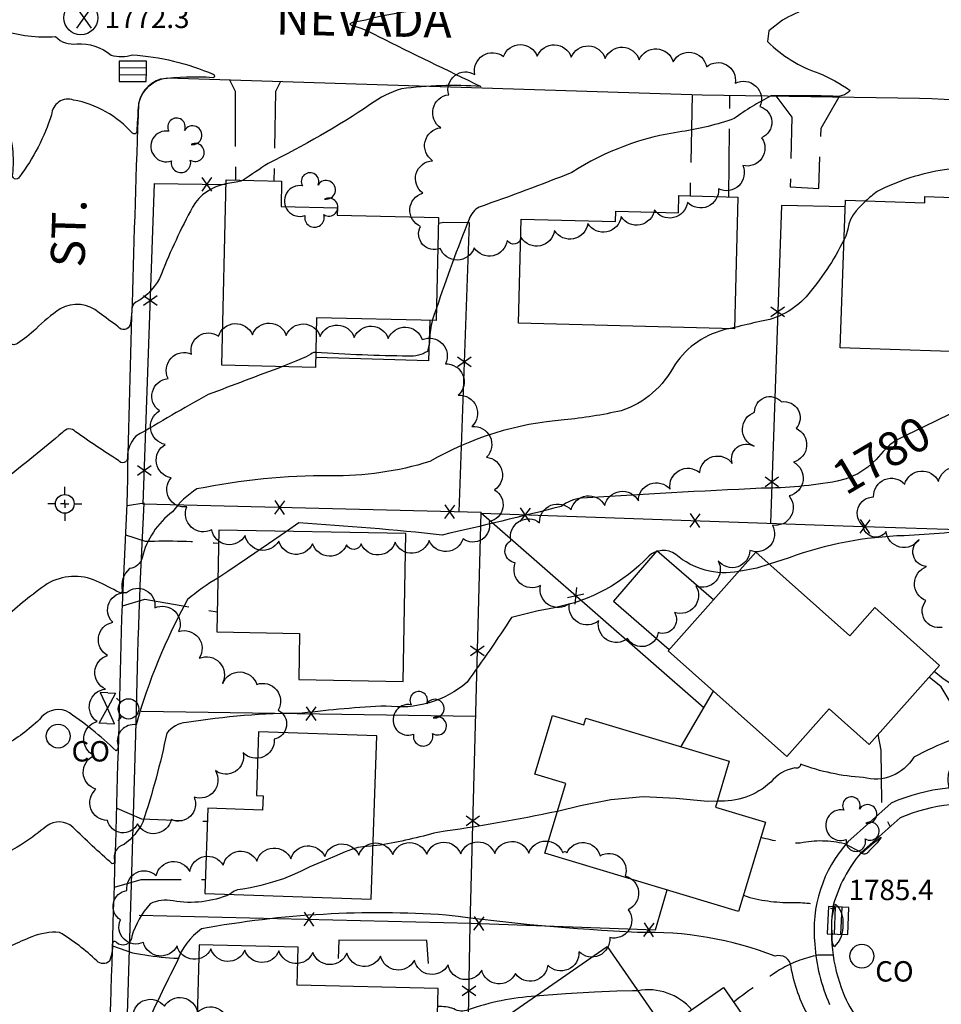
# Model space of a CAD drawing. Extents: x 4320220 to 4323177, y 204847 to 207717.
# Drawn here: x 4321110 to 4321381, y 205836 to 206125 of the extents above; entities that cross this region are included whole.
import ezdxf

# ---------------------------------------------------------------- set-up
doc = ezdxf.new("R2010")
doc.units = 0
doc.header["$LTSCALE"] = 100
doc.header["$MEASUREMENT"] = 0
doc.linetypes.add('PAVDWY', pattern=[0.26, 0.2, -0.06])
doc.layers.get('0').update_dxf_attribs({"linetype": 'CONTINUOUS'})
for name, color, linetype in [('C-INDX', 4, 'CONTINUOUS'), ('C-INDX-CL', 4, 'CONTINUOUS'), ('C-INDXLBL', 4, 'CONTINUOUS'), ('C-INTRM', 44, 'CONTINUOUS'), ('C-INTRM-CL', 44, 'CONTINUOUS'), ('C-INTRMDP', 44, 'CONTINUOUS'), ('C-SPOTEL', 44, 'CONTINUOUS'), ('M-FENCE', 8, 'CONTINUOUS'), ('M-FENCE-PAT', 8, 'CONTINUOUS'), ('M-VEGL', 3, 'CONTINUOUS'), ('M-VEGS', 3, 'CONTINUOUS'), ('P-CONCPAD', 2, 'CONTINUOUS'), ('P-PAVDW', 7, 'PAVDWY'), ('P-SIDEWALK', 2, 'CONTINUOUS'), ('R-CURBRD', 6, 'CONTINUOUS'), ('R-ROADNAME', 7, 'CONTINUOUS'), ('S-BUILDING', 4, 'CONTINUOUS'), ('SV-CLMON', 7, 'CONTINUOUS'), ('U-CATCHBSN', 5, 'CONTINUOUS'), ('U-CO', 7, 'CONTINUOUS'), ('U-FIREHYD', 7, 'CONTINUOUS'), ('U-MANHOLE', 7, 'CONTINUOUS'), ('U-VALVE', 7, 'CONTINUOUS')]:
    doc.layers.add(name, color=color, linetype=linetype)
doc.styles.add('ITALIC', font='ROMANS.SHX', dxfattribs={"oblique": 25})
doc.styles.add('SIMPLEX', font='simplex.shx')
doc.styles.get("Standard").update_dxf_attribs({"font": 'ROMANS.shx'})

# ---------------------------------------------------------------- blocks, each defined once
blk = doc.blocks.new('SPOTEL')
at = {"linetype": 'CONTINUOUS'}
for p, q in [((0.0214, -0.03), (-0.0214, 0.03)), ((-0.0214, -0.03), (0.0214, 0.03))]:
    blk.add_line(p, q, dxfattribs=at)
blk = doc.blocks.new('VALVE')
at = {"linetype": 'CONTINUOUS'}
for p, q in [((-0.045, 0), (-0.045, 0.0225)), ((-0.045, 0.0225), (0, 0)), ((-0.045, -0.0225), (0, 0)), ((-0.045, 0), (-0.045, -0.0225)), ((0.045, 0.0225), (0, 0)), ((0.045, -0.0225), (0, 0)), ((0.045, 0), (0.045, 0.0225)), ((0.045, 0), (0.045, -0.0225))]:
    blk.add_line(p, q, dxfattribs=at)
blk = doc.blocks.new('CMON')
at = {"linetype": 'CONTINUOUS'}
for p, q in [((0, 0.0275), (0, 0.05)), ((-0.0275, 0), (-0.05, 0)), ((0, 0), (-0.0121, 0)), ((0, 0), (0, 0.012)), ((0, 0), (0.0121, 0)), ((0, 0), (0, -0.012)), ((0, -0.0275), (0, -0.05)), ((0.0275, 0), (0.05, 0))]:
    blk.add_line(p, q, dxfattribs=at)
blk.add_circle((0, 0), 0.0275, dxfattribs=at)
blk = doc.blocks.new('CO')
at = {"linetype": 'CONTINUOUS'}
blk.add_circle((0, 0), 0.035, dxfattribs=at)
at = {"linetype": 'CONTINUOUS', "style": 'SIMPLEX'}
blk.add_text('CO', height=0.06, dxfattribs=at).set_placement((0.0392, -0.0747))
blk = doc.blocks.new('FH')
at = {"linetype": 'CONTINUOUS'}
for p, q in [((-0.021, 0.0214), (-0.0332, 0.0335)), ((0.0211, 0.0213), (0.0332, 0.0334))]:
    blk.add_line(p, q, dxfattribs=at)
blk.add_circle((0, 0), 0.03, dxfattribs=at)
blk = doc.blocks.new('MH')
at = {"linetype": 'CONTINUOUS'}
blk.add_circle((0, 0), 0.05, dxfattribs=at)
blk = doc.blocks.new('CB')
at = {"linetype": 'CONTINUOUS'}
for p, q in [((0.04, 0.03), (-0.04, 0.03)), ((-0.04, 0.03), (-0.04, -0.03)), ((0.04, 0), (0.04, 0.03)), ((0.04, 0.01), (-0.04, 0.01)), ((0.04, -0.03), (0.04, 0)), ((-0.04, -0.01), (0.04, -0.01)), ((-0.04, -0.03), (0.04, -0.03))]:
    blk.add_line(p, q, dxfattribs=at)
blk = doc.blocks.new('TREE')
at = {"linetype": 'CONTINUOUS'}
for centre, radius, start, end in [((-0.0091, 0.0536), 0.0258, 335.8002, 210.2293), ((-0.0394, -0.0039), 0.0452, 79.7264, 289.7946), ((0.0382, 0.0291), 0.0275, 260.759, 149.6138), ((0.046, -0.0217), 0.0266, 236.6404, 117.338), ((0.0039, -0.0522), 0.0287, 168.2151, 16.7673)]:
    blk.add_arc(centre, radius, start, end, dxfattribs=at)
blk = doc.blocks.new('FP')
at = {"linetype": 'CONTINUOUS'}
for p, q in [((0.0143, -0.02), (-0.0143, 0.02)), ((-0.0143, -0.02), (0.0143, 0.02))]:
    blk.add_line(p, q, dxfattribs=at)

msp = doc.modelspace()

# ---------------------------------------------------------------- linework, layer by layer
at = {"layer": 'C-INDX', "elevation": 1780}
for points in [[(4321350.61, 205989.64, -0.041894), (4321328.34, 205987.6, 0.003614), (4321275.43, 205984.71, 0.136881), (4321269.48, 205982.26, -0.005777), (4321234.5, 205973.85, 0.010763), (4321192.3, 205977.42), (4321188.74, 205974.93)], [(4321168.54, 205961.18, 0.04819), (4321159.58, 205954.86, 0.057676), (4321144.46, 205918.05, 0.533788), (4321139.09, 205912.11, -0.324223), (4321138.57, 205910.39, 0.04714), (4321123.85, 205922.2, 0.332086), (4321116.06, 205919.58, -0.051455), (4321105.71, 205911.81, -0.508687), (4321103.38, 205912.72, 0.010912), (4321103.13, 205917.01, 0.517018), (4321098.77, 205918.05, 0.04519), (4321091.19, 205909.4, -0.255425), (4321087.14, 205907.64, 0.004968), (4321069.31, 205905.6, 0.157461), (4321060.77, 205901.79)]]:
    msp.add_lwpolyline(points, format="xyb", dxfattribs=at)
at = {"layer": 'C-INDX-CL', "elevation": 1780}
for points in [[(4321384.77, 206009.88), (4321383.72, 206009.37), (4321376.09, 206005.62), (4321371.05, 206003.25), (4321368.07, 206001.78), (4321366.08, 206000.38), (4321364.2, 205998.42), (4321362.11, 205996.1), (4321359.66, 205993.81), (4321356.72, 205991.87), (4321353.27, 205990.37), (4321350.61, 205989.64)], [(4321188.74, 205974.93), (4321188.41, 205974.7), (4321183.38, 205971.28), (4321177.21, 205967.09), (4321171.44, 205963.16), (4321168.54, 205961.18)]]:
    msp.add_lwpolyline(points, dxfattribs=at)
at = {"layer": 'C-INTRM'}
for points, elevation in [([(4321108.41, 206131.64, 0.117151), (4321095.51, 206127.46), (4321095.51, 206127.46, 0.165939), (4321104.86, 206122.41, 0.0966), (4321120.81, 206120.44, 0.259724), (4321127.05, 206118.34, -0.184668), (4321137.09, 206115, 0.160148), (4321143.39, 206115.07, -0.08389), (4321167.13, 206109.34, -0.928542), (4321167.04, 206108.34, 0.047136), (4321151.65, 206107.92, 0.305386), (4321145.05, 206099.6, -0.009129), (4321144.64, 206092.51, -0.675997), (4321143.44, 206092.01, 0.164109), (4321126.09, 206101.77, 0.499395), (4321119.59, 206097.44, -0.083748), (4321110.14, 206079.15, -0.976649), (4321108.17, 206080.01, 0.117056), (4321106.5, 206094.62, 0.019751), (4321090.82, 206108.13, 0.294767), (4321086.03, 206109.35, 0.009149), (4321044.44, 206093.08, 0.241421), (4321040.22, 206088.55, -0.11922), (4321026.53, 206072.12)], 1772), ([(4321348.96, 206132.03, 0.017396), (4321334.59, 206125.3), (4321330.5, 206122.08), (4321330.15, 206118.96, 0.115013), (4321345.21, 206109.67, -0.057714), (4321354.42, 206104.57, -0.274065), (4321349.39, 206102.95, -0.000963), (4321331.13, 206102.99, 0.038642), (4321320.33, 206096.3, -0.046106), (4321304.95, 206092.47, 0.109195), (4321272.61, 206080.45, -0.011281), (4321245.4, 206070.3, 0.191713), (4321242.42, 206066.73, 0.015201), (4321232.81, 206040.58)], 1776), ([(4321215.72, 206120.47, 0.004397), (4321245.86, 206105.77, 0.047688), (4321222.49, 206105.04, 0.083219), (4321213.43, 206100.53, -0.035745), (4321183.27, 206083.15, -0.002114), (4321175.92, 206078.16)], 1774), ([(4321394.01, 206072.78, 0.017628), (4321391.84, 206077.36, 0.318556), (4321382.19, 206081.23, 0.084233), (4321362.4, 206074.85, 0.037817), (4321359.1, 206072.09)], 1778), ([(4321170.89, 206077.09, 0.222377), (4321161.07, 206070.29, 0.029331), (4321151.91, 206050.63, -0.180527), (4321144.43, 206042.34, 0.296017), (4321143.2, 206039.61, -0.039871), (4321142.72, 206035.79, -0.640888), (4321139.16, 206035.12, -0.002123), (4321133.62, 206039.21, 0.313571), (4321122.15, 206040.39, 0.04414), (4321114.94, 206034.43, -0.047677), (4321109.55, 206030.15, -0.499155), (4321106.99, 206030.9, -0.05715), (4321106.61, 206036.32)], 1774), ([(4321352.63, 206060.59, -0.060852), (4321341.48, 206043.94, -0.17752), (4321327.9, 206036.67, -0.004155), (4321320.45, 206034.9)], 1778), ([(4321231.56, 206036.94, 0.045953), (4321230.78, 206031.37, -0.063857), (4321230.16, 206027.85, -0.163172), (4321224.56, 206026.45, -0.013022), (4321197.33, 206027.5)], 1776), ([(4321318.81, 206034.52), (4321318.5, 206034.44, 0.193462), (4321302.86, 206023.93, -0.196452), (4321287.14, 206010.4, -0.031323), (4321270.35, 206007.71, 0.112423), (4321230.86, 205995.48, -0.080311), (4321201.61, 205991.27, 0.051144), (4321162.37, 205987.39, 0.098195), (4321155.19, 205980.7, 0.174463), (4321146.24, 205967.17, -0.305315), (4321142.55, 205964, 0.265497), (4321140.34, 205957.54, -0.692323), (4321139.54, 205956.94, 0.017262), (4321132.86, 205960.27, 0.245551), (4321118.31, 205959.48, 0.034646), (4321105.79, 205949.34, -0.993035), (4321104.24, 205950.31, 0.261846), (4321102.96, 205954.44, 0.102029), (4321098.25, 205958.45, -0.349805), (4321088.84, 205958.57, 0.126953), (4321079.11, 205961.9)], 1778), ([(4321187.54, 206023.38, 0.001059), (4321165.62, 206015.13, 0.005982), (4321144.35, 206002.88, 0.190236), (4321141.93, 205996.58, -0.79517), (4321139.27, 205995.8, -0.018056), (4321126.67, 206004.23, 0.485406), (4321122.86, 206003.99, -0.004579), (4321105.58, 205989.91, -0.033546)], 1776), ([(4321616.01, 205928.96, -0.012798), (4321598.21, 205947.78, 0.147893), (4321585.79, 205956, 0.019503), (4321570.39, 205959.23, -0.120006), (4321551.19, 205966.3, 0.033956), (4321516.43, 205977.48, 0.157449), (4321506.87, 205977.17, -0.027185), (4321425.9, 205977.59, 0.067113), (4321393.74, 205975.85, -0.027267), (4321370.35, 205973.66, 0.079214), (4321336.52, 205967.18), (4321330.65, 205965.3)], 1782), ([(4321321.69, 205963.14, -0.227528), (4321303.17, 205968.12, 0.363009), (4321295.21, 205967.61, -0.156839), (4321267.5, 205952.47, 0.021592), (4321254.89, 205949.59, -0.009761), (4321241.81, 205930.55, -0.213748), (4321217.99, 205923.57, 0.020369), (4321193.31, 205921.43, 0.03893), (4321159.24, 205918.71, 0.210364), (4321153.47, 205915.55, -0.029403), (4321146.42, 205889.37, -0.120508), (4321140.92, 205882.87, 0.413223), (4321138.1, 205878.08, -0.51962), (4321137.47, 205877.16, -0.016457), (4321125.86, 205887.96, 0.353707), (4321118.14, 205888.27, -0.061556), (4321103.94, 205879.07, -0.686342), (4321102.13, 205880.41, 0.247845), (4321096.71, 205883.58, 0.069225), (4321095.26, 205882.01)], 1782), ([(4321411.95, 205919.7, -0.149611), (4321404.4, 205915.98, -0.007788), (4321384.18, 205913.56, 0.028317), (4321373.16, 205908.56, -0.341025), (4321358.25, 205902.57, -0.077158), (4321339.87, 205906.48, -0.543498), (4321338.2, 205905.35, 0.181856), (4321331.08, 205901.16, -0.203892), (4321315.38, 205895.6)], 1784), ([(4321268.37, 205892.57, -0.017272), (4321233.11, 205886.42, -0.021949), (4321216.29, 205882.61), (4321214.16, 205882.41)], 1784), ([(4321172.03, 205868.2, -0.144879), (4321155.35, 205866.24, 0.166589), (4321148.56, 205865.39, 0.107119), (4321143.21, 205855.89, -0.675092), (4321138.68, 205854.06, 0.735901), (4321137.54, 205853.66, -0.089231), (4321136.64, 205848.53, -0.405573), (4321132.9, 205848.62, 0.061146), (4321121.94, 205856.98, 0.119892), (4321113.82, 205855.67, 0.02148), (4321101.54, 205850.09), (4321101.53, 205850.1)], 1784), ([(4321449.92, 205843.31, -0.063913), (4321460.01, 205836.27, -0.209942), (4321455.55, 205835.58, 0.048324), (4321440.93, 205833.7, -0.076432), (4321441.29, 205829.49, -0.088398), (4321433.47, 205826.2, -0.035728), (4321398.1, 205809.52, -0.000563), (4321385.96, 205807.12, 0.070329), (4321368.57, 205810.29, -0.156763), (4321358.4, 205814.39, -0.195766), (4321347.68, 205823.94, -0.023435), (4321342.34, 205832.07, -0.084949), (4321337.07, 205846.88, 0.494144), (4321332.38, 205849.99, 0.099743), (4321291.93, 205856.97, -0.021047), (4321235.68, 205862.09, 0.062162), (4321163.71, 205858.05, 0.152046), (4321156.52, 205848.46, 0.010336), (4321146.74, 205828.06, -0.008737), (4321141.82, 205822, -0.124204), (4321137.26, 205821.43, 0.291705), (4321136.27, 205818.39, -0.593699), (4321133.56, 205816.6, -0.037764), (4321124.23, 205823.47)], 1786), ([(4321307.88, 205834.26, 0.267435), (4321291.97, 205839.84)], 1788), ([(4321261.86, 205838.21, 0.068649), (4321242.1, 205834.22, -0.241844), (4321237.94, 205834.53, 0.089518), (4321233.19, 205835.19)], 1788)]:
    msp.add_lwpolyline(points, format="xyb", dxfattribs=dict(at, elevation=elevation))
at = {"layer": 'C-INTRM-CL'}
for points, elevation in [([(4321238.26, 206130.08), (4321231.26, 206128.88), (4321222.61, 206127.49), (4321217.13, 206126.49), (4321214.03, 206125.8), (4321211.95, 206125.3), (4321209.89, 206124.9), (4321208.13, 206124.55), (4321207.28, 206124.2), (4321207.74, 206123.81), (4321209.12, 206123.35), (4321210.82, 206122.81), (4321212.47, 206122.12), (4321214.69, 206121.01), (4321215.72, 206120.47)], 1774), ([(4321175.92, 206078.16), (4321175.26, 206077.92), (4321173.92, 206077.62), (4321172.05, 206077.3), (4321170.89, 206077.09)], 1774), ([(4321359.1, 206072.09), (4321358.88, 206071.88), (4321357.94, 206071.01), (4321357.08, 206070.15), (4321356.23, 206069.17), (4321355.37, 206067.98), (4321354.6, 206066.64), (4321354.07, 206065.24), (4321353.77, 206063.78), (4321353.18, 206061.74), (4321352.63, 206060.59)], 1778), ([(4321232.81, 206040.58), (4321232.04, 206038.42), (4321231.56, 206036.94)], 1776), ([(4321320.45, 206034.9), (4321318.81, 206034.52)], 1778), ([(4321197.33, 206027.5), (4321196.69, 206027.51), (4321196.25, 206027.36), (4321195.83, 206027.02), (4321194.52, 206026.29), (4321191.46, 206024.93), (4321187.54, 206023.38)], 1776), ([(4321330.65, 205965.3), (4321327.01, 205964.14), (4321321.69, 205963.14)], 1782), ([(4321315.38, 205895.6), (4321312.53, 205895.52), (4321303.33, 205896.36), (4321293.6, 205896.87), (4321284.05, 205896.02), (4321275.18, 205894.25), (4321268.37, 205892.57)], 1784), ([(4321214.16, 205882.41), (4321213.47, 205882.35), (4321211.28, 205882.18), (4321209.68, 205881.94), (4321208.13, 205881.48), (4321205.97, 205880.65), (4321202.77, 205879.35), (4321199.04, 205877.79), (4321195.54, 205876.25), (4321192.77, 205874.94), (4321190.38, 205873.83), (4321187.79, 205872.79), (4321184.58, 205871.76), (4321181.16, 205870.83), (4321178.09, 205870.13), (4321175.83, 205869.73), (4321174.31, 205869.48), (4321173.3, 205869.17), (4321172.58, 205868.67), (4321172.03, 205868.2)], 1784), ([(4321291.97, 205839.84), (4321290.47, 205839.83), (4321285.79, 205839.73), (4321279.31, 205839.45), (4321270.83, 205838.94), (4321261.86, 205838.21)], 1788)]:
    msp.add_lwpolyline(points, dxfattribs=dict(at, elevation=elevation))
at = {"layer": 'C-INTRMDP', "elevation": 1784}
for points in [[(4321359.96, 205880.88, -0.453404), (4321357.88, 205880.23, -0.049291), (4321363.6, 205885.02, -0.061267), (4321359.96, 205880.88)], [(4321349.21, 205857.26, -0.133706), (4321350.19, 205865.31, -0.225982), (4321352.29, 205859.37, -0.225109), (4321349.75, 205852.77, -0.160656), (4321349.23, 205856.5), (4321349.21, 205857.26)]]:
    msp.add_lwpolyline(points, format="xyb", close=True, dxfattribs=at)
at = {"layer": 'M-FENCE'}
for points in [[(4321140.82, 205742.25), (4321240.46, 205739.49), (4321241.63, 205800.03), (4321242.68, 205859.21), (4321245.91, 205980.48), (4321146.54, 205982.9), (4321149.83, 206077.22), (4321170.89, 206076.88)], [(4321352.97, 206070.4), (4321334.23, 206070.77), (4321331.01, 205977.33)], [(4321233.37, 206065.58), (4321234.99, 206065.83), (4321242.4, 206065.72), (4321239.4, 205980.64)], [(4321311.44, 205923.08), (4321245.9, 205980.27), (4321352.35, 205976.59), (4321395.46, 205975.22), (4321472.62, 205972.16), (4321534.16, 205971.01), (4321596.45, 205969.54), (4321610.53, 205969.88), (4321618.67, 205971.34), (4321645.6, 205968.43), (4321659.34, 205968.07), (4321692, 205966.77), (4321780.79, 205963.69), (4321776.81, 205866.83), (4321771.8, 205867)], [(4321396.65, 205927.21), (4321392.58, 205927.21), (4321385.85, 205928.91), (4321381.82, 205931.58), (4321379.18, 205933.74)], [(4321304.71, 205911.63), (4321314.3, 205927.95)], [(4321145.97, 205922.04), (4321244.32, 205920.63)], [(4321145.36, 205862.1), (4321243.01, 205859.69), (4321297.2, 205857.71), (4321300.67, 205869.47)], [(4321230.41, 205847.84), (4321229.99, 205854.63), (4321204.05, 205854.67), (4321203.86, 205849.31)]]:
    msp.add_lwpolyline(points, dxfattribs=at)
at = {"layer": 'M-VEGL'}
for points in [[(4321253.59, 206060.45, -0.7), (4321243.88, 206058.32, -0.7), (4321233.88, 206058.13, -0.7), (4321228.1, 206064.58, -0.7), (4321228.74, 206074.38, -0.7), (4321231.64, 206083.93, -0.7), (4321234.06, 206093.61, -0.7), (4321236.39, 206103.33, -0.7), (4321244.09, 206109.23, -0.7), (4321252.53, 206114.58, -0.7), (4321262.43, 206114.65, -0.7), (4321272.43, 206114.35, -0.7), (4321282.42, 206114.01, -0.7), (4321292.41, 206113.6, -0.7), (4321302.4, 206113.04, -0.7), (4321312.23, 206111.55, -0.7), (4321320.66, 206106.74, -0.7), (4321327.94, 206099.88, -0.7), (4321328.42, 206090.66, -0.7), (4321322.88, 206082.51, -0.7), (4321315.74, 206075.64, -0.7), (4321306.64, 206071.67, -0.7), (4321296.88, 206069.52, -0.7), (4321287.1, 206067.47, -0.7), (4321277.31, 206065.42, -0.7), (4321267.52, 206063.36, -0.7), (4321257.73, 206061.31, -0.7), (4321253.59, 206060.45, -0.7)], [(4321206.37, 205971.01, -0.7), (4321196.37, 205971.27, -0.7), (4321186.42, 205972.04, -0.7), (4321176.55, 205973.67, -0.7), (4321166.72, 205975.37, -0.7), (4321159.39, 205982.15, -0.7), (4321154.77, 205990.64, -0.7), (4321153.06, 206000.49, -0.7), (4321151.36, 206010.35, -0.7), (4321153.85, 206019.87, -0.7), (4321160.78, 206027.08, -0.7), (4321168.67, 206032.29, -0.7), (4321178.65, 206032.75, -0.7), (4321188.64, 206032.56, -0.7), (4321198.64, 206032.26, -0.7), (4321208.63, 206031.95, -0.7), (4321218.63, 206031.64, -0.7), (4321228.62, 206031.31, -0.7), (4321235.42, 206024.19, -0.7), (4321239.22, 206014.94, -0.7), (4321243.24, 206005.79, -0.7), (4321247.52, 205996.75, -0.7), (4321249.86, 205987.1, -0.7), (4321248.26, 205977.78, -0.7), (4321240.61, 205972.73, -0.7), (4321230.63, 205972.23, -0.7), (4321220.64, 205971.73, -0.7), (4321210.65, 205971.23, -0.7), (4321206.37, 205971.01, -0.7)], [(4321298.02, 205945.15, -0.7), (4321288.99, 205943.4, -0.7), (4321280.5, 205948.64, -0.7), (4321271.86, 205953.66, -0.7), (4321263.39, 205958.96, -0.7), (4321255.98, 205965.63, -0.7), (4321254.64, 205972.2, -0.7), (4321263.13, 205977.47, -0.7), (4321272.39, 205981.23, -0.7), (4321282.28, 205982.53, -0.7), (4321292.18, 205983.87, -0.7), (4321301.49, 205987.34, -0.7), (4321310.21, 205992.2, -0.7), (4321319.8, 205994.88, -0.7), (4321326.19, 205999.97, -0.7), (4321326.35, 206009.95, -0.7), (4321334.25, 206013.02, -0.7), (4321338.58, 206005.23, -0.7), (4321337.77, 205995.28, -0.7), (4321336.47, 205985.37, -0.7), (4321331.6, 205976.74, -0.7), (4321324.98, 205969.31, -0.7), (4321315.64, 205966.24, -0.7), (4321309.09, 205958.85, -0.7), (4321302.8, 205951.07, -0.7), (4321298.02, 205945.15, -0.7)], [(4321169.96, 205930.23, -0.7), (4321179.95, 205929.93, -0.7), (4321186.25, 205922.37, -0.7), (4321185.11, 205913.79, -0.7), (4321175.91, 205909.86, -0.7), (4321167.77, 205904.56, -0.7), (4321161.5, 205896.78, -0.7), (4321154.82, 205890.19, -0.7), (4321144.9, 205888.9, -0.7), (4321136.02, 205889.95, -0.7), (4321132.67, 205899.07, -0.7), (4321132.17, 205909.03, -0.7), (4321132.97, 205918.98, -0.7), (4321135.49, 205928.56, -0.7), (4321136.09, 205938.45, -0.7), (4321137.58, 205948.19, -0.7), (4321141.6, 205956.91, -0.7), (4321149.94, 205952.41, -0.7), (4321156.97, 205945.52, -0.7), (4321163.04, 205937.62, -0.7), (4321169.87, 205930.32, -0.7), (4321169.96, 205930.23, -0.7)], [(4321271.1, 205880.42, -0.7), (4321280.93, 205879.53, -0.7), (4321288.3, 205873.61, -0.7), (4321289.22, 205863.68, -0.7), (4321283.74, 205855.48, -0.7), (4321274.71, 205851.33, -0.7), (4321265.53, 205847.36, -0.7), (4321256.01, 205844.88, -0.7), (4321246.09, 205845.85, -0.7), (4321236.21, 205847.44, -0.7), (4321226.31, 205848.83, -0.7), (4321216.38, 205850.03, -0.7), (4321206.44, 205850.93, -0.7), (4321196.44, 205851.12, -0.7), (4321186.45, 205851.56, -0.7), (4321176.45, 205851.78, -0.7), (4321166.47, 205852.15, -0.7), (4321156.51, 205853.02, -0.7), (4321146.61, 205854.07, -0.7), (4321139.86, 205860.68, -0.7), (4321141.76, 205869.32, -0.7), (4321150.36, 205873.77, -0.7), (4321160.25, 205874.92, -0.7), (4321170.07, 205876.8, -0.7), (4321179.99, 205877.99, -0.7), (4321189.97, 205878.64, -0.7), (4321199.95, 205879.28, -0.7), (4321209.93, 205879.75, -0.7), (4321219.93, 205879.86, -0.7), (4321229.93, 205879.97, -0.7), (4321239.93, 205880.08, -0.7), (4321249.93, 205880.19, -0.7), (4321259.93, 205880.3, -0.7), (4321269.93, 205880.41, -0.7), (4321271.1, 205880.42, -0.7)], [(4321190.2, 205792.11, -0.7), (4321185.97, 205783.16, -0.7), (4321179.94, 205775.18, -0.7), (4321171.81, 205771.56, -0.7), (4321161.86, 205772.46, -0.7), (4321151.88, 205773.05, -0.7), (4321143.27, 205776.47, -0.7), (4321137.95, 205784.94, -0.7), (4321135.91, 205794.5, -0.7), (4321135.65, 205804.49, -0.7), (4321135.72, 205814.48, -0.7), (4321138.21, 205824.06, -0.7), (4321143.55, 205832.51, -0.7), (4321152.77, 205835.27, -0.7), (4321162.51, 205833.45, -0.7), (4321171.68, 205829.45, -0.7), (4321176.33, 205820.76, -0.7), (4321180.69, 205811.76, -0.7), (4321185.05, 205802.76, -0.7), (4321189.41, 205793.76, -0.7), (4321190.2, 205792.11, -0.7)]]:
    msp.add_lwpolyline(points, format="xyb", close=True, dxfattribs=at)
msp.add_lwpolyline([(4321381.5, 205946.7, -0.7), (4321376.73, 205954.56, -0.7), (4321376.95, 205964.55, -0.7), (4321374.74, 205972.57, -0.7), (4321365.01, 205974.88, -0.7), (4321358.31, 205976.48, -0.7), (4321358.31, 205976.48, -0.7), (4321361.34, 205985.07, -0.7), (4321370.49, 205988.83, -0.7), (4321380.44, 205989.55, -0.7), (4321390.31, 205991.13, -0.7)], format="xyb", dxfattribs=at)
at = {"layer": 'P-CONCPAD'}
for points in [[(4321230.8, 206036.96), (4321230.45, 206025.09), (4321197.3, 206026.07)], [(4321314.23, 205954.76), (4321297.6, 205969.16), (4321284.83, 205954.42), (4321301.26, 205940.19)]]:
    msp.add_lwpolyline(points, dxfattribs=at)
at = {"layer": 'P-PAVDW', "flags": 128}
for points in [[(4321171.92, 206107.73), (4321173.64, 206104.42), (4321173.65, 206078.21)], [(4321186.89, 206107.26), (4321185.46, 206104.23), (4321185, 206077.95)], [(4321307.98, 206103.43), (4321307.36, 206073.61)], [(4321318.76, 206073.31), (4321319.08, 206103.21)], [(4321332.63, 206102.99), (4321337.33, 206096.74), (4321336.82, 206076.25), (4321345.21, 206075.75), (4321345.89, 206093.51), (4321351.19, 206102.7)], [(4321140.42, 205953.07), (4321146.99, 205954.98), (4321168.35, 205951.23)], [(4321362.64, 205915.17), (4321363.43, 205910.55), (4321363.75, 205892.99), (4321366.2, 205888.07)], [(4321138.77, 205893.54), (4321146.01, 205890.38), (4321165.44, 205889.69)], [(4321138.08, 205870.28), (4321145.97, 205872.6), (4321164.85, 205872.55)]]:
    msp.add_lwpolyline(points, dxfattribs=at)
for points in [[(4321141.39, 205973.89), (4321147.15, 205972.02, -0.028695), (4321168.73, 205971.47)], [(4321386.57, 205894.73), (4321383.66, 205899.31, -0.142387), (4321383.64, 205904.52), (4321385, 205909.44, 0.099877), (4321385.41, 205918.16), (4321384.17, 205924.26), (4321381.26, 205929.22), (4321377.66, 205932.04)], [(4321357.71, 205880.52), (4321352.86, 205883, 0.113395), (4321339.78, 205883.26, -0.070362), (4321328.2, 205884.93)], [(4321323.09, 205867.95), (4321325, 205867.22, 0.066526), (4321339.15, 205865.77, -0.08673), (4321349.34, 205863.88)], [(4321137.55, 205853.06), (4321143.39, 205851.02, 0.056307), (4321162.89, 205849.33)], [(4321349.44, 205850.28), (4321344.95, 205850.29, 0.075279), (4321334.65, 205846.52, 0.028594), (4321320.2, 205836.48)]]:
    msp.add_lwpolyline(points, format="xyb", dxfattribs=at)
at = {"layer": 'P-SIDEWALK'}
for points in [[(4321139.16, 205745.01), (4321140.39, 205782.11), (4321143.11, 205871.1), (4321144.49, 205918.68, -0.008251), (4321146.83, 205983.21), (4321141.79, 205982.45)], [(4321777.16, 205838.73), (4321777.35, 205843.72), (4321708.02, 205846.16, -0.003613), (4321660.33, 205846.88, -0.018446), (4321588.38, 205850.68, -0.013576), (4321527.2, 205859.97), (4321527.2, 205859.97, -0.013776), (4321446.41, 205884.36, 0.00906), (4321414.46, 205894.12), (4321400.18, 205898.69, 0.153272), (4321366.49, 205895.02), (4321353.79, 205883.63, 0.214227), (4321344.07, 205853.52, 0.090072), (4321348.42, 205835.82, 0.125178)]]:
    msp.add_lwpolyline(points, format="xyb", dxfattribs=at)
at = {"layer": 'R-CURBRD'}
for points in [[(4321136.76, 205828.32, 0.001548), (4321140.42, 205953.29), (4321141.82, 205982.99, -0.003086), (4321145.26, 206100.89, -0.312084), (4321153.67, 206108.31), (4321310.92, 206103.34), (4321374.8, 206102.32, 0.004633), (4321492.28, 206098.95), (4321570.04, 206096.52, 0.00975), (4321596.75, 206095.76), (4321781.78, 206090.37, -0.003909), (4321856.35, 206088.07, -0.002904)], [(4321842.39, 205836.75, -0.002329), (4321707.92, 205841.17, -0.003606), (4321660.2, 205841.89, -0.0185), (4321587.83, 205845.71, -0.01355), (4321526.13, 205855.08), (4321526.13, 205855.08, -0.013814), (4321444.87, 205879.6, 0.009096), (4321412.98, 205889.34), (4321399.07, 205893.8, 0.152413), (4321369.14, 205890.68), (4321357.71, 205880.52, 0.109192), (4321349.48, 205864.89, 0.132944), (4321352.38, 205839.27, 0.137634), (4321363.22, 205824.94)]]:
    msp.add_lwpolyline(points, format="xyb", dxfattribs=at)
at = {"layer": 'S-BUILDING'}
for points in [[(4321232.73, 206036.92), (4321197.56, 206037.71), (4321197.23, 206023.16), (4321169.69, 206023.78), (4321170.92, 206078.27), (4321187.26, 206077.9), (4321187.09, 206070.41), (4321203.65, 206070.04), (4321203.6, 206067.94), (4321233.41, 206067.27)], [(4321256.94, 206036.12), (4321257.74, 206066.75), (4321285.44, 206066.03), (4321285.52, 206069.1), (4321303.98, 206068.62), (4321304.11, 206073.69), (4321321.44, 206073.24), (4321320.43, 206034.48)], [(4321351.53, 206028.93), (4321353.04, 206072.3), (4321376.38, 206071.49), (4321376.44, 206073.39), (4321398.64, 206072.61), (4321398.54, 206069.7), (4321417.67, 206069.03), (4321416.73, 206042.15), (4321399.21, 206042.76), (4321398.68, 206027.29)], [(4321223.78, 205974.27), (4321168.81, 205975.3), (4321168.24, 205945.38), (4321192.56, 205944.92), (4321192.3, 205931.34), (4321222.96, 205930.76)], [(4321335.86, 205908.76), (4321300.95, 205939.84), (4321326.73, 205968.8), (4321354.33, 205944.22), (4321361.69, 205952.49), (4321380.75, 205935.51), (4321360.08, 205912.29), (4321348.32, 205922.76)], [(4321321.65, 205863.16), (4321264.68, 205880.29), (4321270.84, 205900.79), (4321261.72, 205903.53), (4321266.91, 205920.79), (4321276.16, 205918.01), (4321276.77, 205920.03), (4321318.91, 205907.35), (4321314.86, 205893.86), (4321329.55, 205889.44)], [(4321213.62, 205866.76), (4321215.28, 205914.8), (4321180.49, 205916.01), (4321179.84, 205897.27), (4321181.82, 205897.2), (4321181.68, 205892.97), (4321165.57, 205893.53), (4321164.7, 205868.45)], [(4321233.32, 205840.46), (4321191.87, 205841.5), (4321192.15, 205852.61), (4321162.99, 205853.34), (4321162.37, 205828.55), (4321182.64, 205828.04), (4321182.21, 205810.97), (4321232.55, 205809.71)], [(4321332.43, 205818.84), (4321311.37, 205804.23), (4321307.21, 205810.23), (4321279.49, 205790.99), (4321270.33, 205804.2), (4321263.68, 205799.58), (4321254.77, 205812.42), (4321262.09, 205817.5), (4321252.32, 205831.59), (4321282.96, 205852.84), (4321299.75, 205828.62), (4321317.24, 205840.75)]]:
    msp.add_lwpolyline(points, close=True, dxfattribs=at)

# ---------------------------------------------------------------- block references
at = {"layer": 'C-SPOTEL', "xscale": 100, "yscale": 100, "zscale": 100}
msp.add_blockref('SPOTEL', (4321129.19, 206125.94, 1772.32), dxfattribs=at)
at = {"layer": 'M-FENCE-PAT', "xscale": 100, "yscale": 100, "zscale": 100}
for p, rotation in [((4321165.31, 206076.97), 359.0234619642384), ((4321148.63, 206042.73), 90), ((4321333.15, 206039.54), 270), ((4321240.96, 206024.79), 270), ((4321146.88, 205992.76), 90), ((4321331.43, 205989.57), 270), ((4321186.66, 205981.93), 178.6980473274211), ((4321236.65, 205980.71), 178.6980473274211), ((4321258.91, 205979.82), 358.0474909506003), ((4321308.88, 205978.09), 358.0474909506003), ((4321358.85, 205976.38), 358.2100893917539), ((4321273.77, 205955.95), 138.5615330889631), ((4321244.82, 205939.76), 90), ((4321195.97, 205921.32), 359.1861942262308), ((4321243.49, 205889.78), 90), ((4321195.34, 205860.87), 358.6980473274211), ((4321245.33, 205859.61), 357.8849239647237), ((4321295.29, 205857.78), 357.8849239647237), ((4321242.34, 205839.79), 90)]:
    msp.add_blockref('FP', p, dxfattribs=dict(at, rotation=rotation))
at = {"layer": 'M-VEGS', "xscale": 100, "yscale": 100, "zscale": 100}
for p in [(4321157.26, 206088.52), (4321196.52, 206072.46), (4321228.48, 205919.89), (4321355.73, 205888.92)]:
    msp.add_blockref('TREE', p, dxfattribs=at)
at = {"layer": 'SV-CLMON', "xscale": 100, "yscale": 100, "zscale": 100}
msp.add_blockref('CMON', (4321123.49, 205983.01), dxfattribs=at)
at = {"layer": 'U-CATCHBSN', "xscale": 100, "yscale": 100, "zscale": 100}
for p, rotation in [((4321143.48, 206110.21, 1771.94), 359.6), ((4321350.91, 205860.47, 1784.34), 267.400002)]:
    msp.add_blockref('CB', p, dxfattribs=dict(at, rotation=rotation))
at = {"layer": 'U-CO', "xscale": 100, "yscale": 100, "zscale": 100}
for p in [(4321121.56, 205914.72, 1780.54), (4321357.9, 205850.01, 1784.59)]:
    msp.add_blockref('CO', p, dxfattribs=at)
at = {"layer": 'U-FIREHYD', "xscale": 100, "yscale": 100, "zscale": 100, "rotation": 93.200004}
msp.add_blockref('FH', (4321142.23, 205922.73), dxfattribs=at)
at = {"layer": 'U-MANHOLE', "xscale": 100, "yscale": 100, "zscale": 100}
msp.add_blockref('MH', (4321128.2, 206125.94, 1772.44), dxfattribs=at)
at = {"layer": 'U-VALVE', "xscale": 100, "yscale": 100, "zscale": 100, "rotation": 268.199998}
msp.add_blockref('VALVE', (4321136.04, 205922.93, 1779.58), dxfattribs=at)

# ---------------------------------------------------------------- texts
at = {"layer": 'C-INDXLBL', "style": 'ITALIC', "oblique": 25}
msp.add_text('1780', height=10, rotation=30.6, dxfattribs=at).set_placement((4321353.16, 205985.34, 1780))
at = {"layer": 'C-SPOTEL'}
for s, p in [('1772.3', (4321135.19, 206122.94, 1772.32)), ('1785.4', (4321353.99, 205866.49))]:
    msp.add_text(s, height=6, dxfattribs=at).set_placement(p)
at = {"layer": 'R-ROADNAME'}
for s, rotation, p in [('NEVADA', 359, (4321185.53, 206121)), ('ST.', 88.2, (4321129.28, 206052.42))]:
    msp.add_text(s, height=10, rotation=rotation, dxfattribs=at).set_placement(p)

doc.saveas('drawing.dxf')
